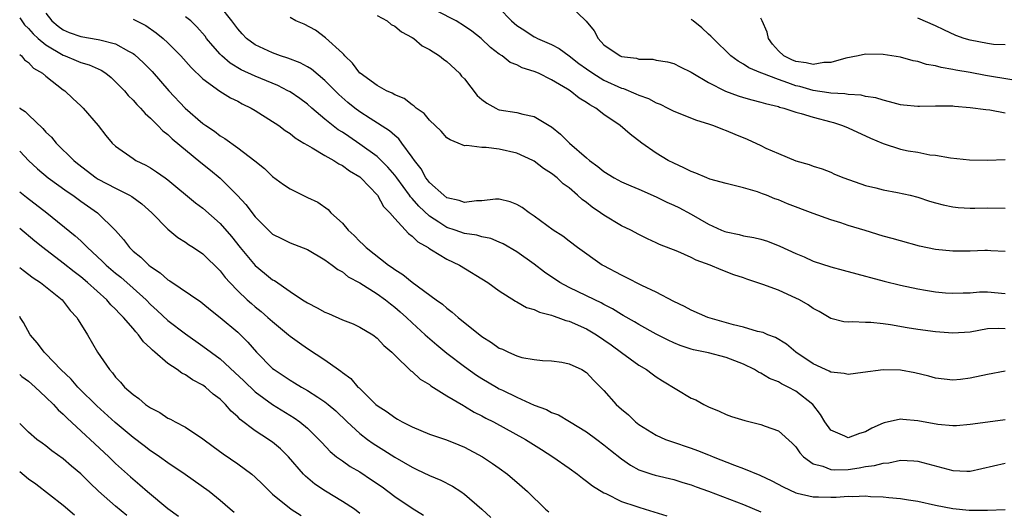
# Model space of a CAD drawing. Units: inches. Extents: x 2616000 to 2619000, y 1512000 to 1515000.
# Drawn here: x 2616000 to 2616113, y 1514201 to 1514257 of the extents above; entities that cross this region are included whole.
import ezdxf

# ---------------------------------------------------------------- set-up
doc = ezdxf.new("R2010")
doc.units = ezdxf.units.IN
doc.header["$MEASUREMENT"] = 0
doc.layers.add('LD26161512_2ft', color=254, linetype='Continuous')

msp = doc.modelspace()

# ---------------------------------------------------------------- linework, layer by layer
at = {"layer": 'LD26161512_2ft'}
for points, elevation in [([(2616003, 1514257.91), (2616003.7, 1514257), (2616004.42, 1514256.42), (2616005, 1514255.99), (2616005.69, 1514255.69), (2616007, 1514255.2), (2616009, 1514254.89), (2616009.18, 1514254.82), (2616011, 1514254.36), (2616012.48, 1514253.52), (2616013, 1514253.25), (2616013.15, 1514253.15), (2616014.21, 1514252.21), (2616015.2, 1514251.2), (2616017.09, 1514249), (2616018.97, 1514247), (2616021, 1514245.25), (2616021.34, 1514245), (2616022.34, 1514244.34), (2616023, 1514243.81), (2616023.51, 1514243.51), (2616025, 1514242.46), (2616026.96, 1514240.96), (2616028.06, 1514240.06), (2616029, 1514239.16), (2616030.25, 1514238.25), (2616031, 1514237.73), (2616033, 1514236.76), (2616034.2, 1514236.2), (2616035.36, 1514235.36), (2616035.68, 1514235), (2616037, 1514233.8), (2616037.65, 1514233), (2616038.37, 1514232.37), (2616039, 1514231.71), (2616039.37, 1514231.37), (2616039.72, 1514231), (2616042.29, 1514229), (2616042.72, 1514228.72), (2616043, 1514228.5), (2616043.93, 1514227.93), (2616045, 1514227.03), (2616047.77, 1514225), (2616048.5, 1514224.5), (2616049, 1514224.04), (2616049.61, 1514223.61), (2616050.29, 1514223), (2616053, 1514220.82), (2616054.12, 1514220.12), (2616055, 1514219.48), (2616055.35, 1514219.35), (2616056.06, 1514219), (2616057, 1514218.59), (2616057.59, 1514218.41), (2616059, 1514218.17), (2616059.95, 1514218.05), (2616061, 1514218.02), (2616062.15, 1514217.85), (2616063, 1514217.68), (2616064.47, 1514217), (2616065, 1514216.69), (2616065.8, 1514215.8), (2616067, 1514214.59), (2616068.39, 1514213), (2616069, 1514212.45), (2616069.8, 1514211.8), (2616070.61, 1514211), (2616071, 1514210.7), (2616073, 1514209.47), (2616074.05, 1514209), (2616074.74, 1514208.74), (2616077, 1514208), (2616077.74, 1514207.74), (2616079, 1514207.22), (2616079.16, 1514207.16), (2616079.53, 1514207), (2616081.97, 1514206.03), (2616083, 1514205.66), (2616084.88, 1514204.88), (2616086.26, 1514204.26), (2616087.55, 1514203.55), (2616089, 1514202.87), (2616089.16, 1514202.84), (2616091, 1514202.39), (2616091.59, 1514202.41), (2616093, 1514202.35), (2616093.63, 1514202.37), (2616095, 1514202.47), (2616095.55, 1514202.45), (2616097, 1514202.51), (2616097.55, 1514202.45), (2616099, 1514202.42), (2616099.68, 1514202.32), (2616101, 1514202.23), (2616101.94, 1514202.06), (2616103, 1514201.91), (2616105, 1514201.45), (2616107, 1514201.06), (2616108.88, 1514200.88), (2616111, 1514200.88), (2616113, 1514200.96)], 8206), ([(2616113, 1514216.82), (2616111, 1514216.45), (2616109, 1514216.02), (2616107.88, 1514215.88), (2616107, 1514215.79), (2616105, 1514216.02), (2616104.26, 1514216.26), (2616102.65, 1514216.65), (2616101, 1514216.93), (2616099, 1514216.99), (2616096.68, 1514216.68), (2616095, 1514216.43), (2616094.56, 1514216.56), (2616093, 1514216.71), (2616092.83, 1514216.83), (2616092.41, 1514217), (2616091, 1514217.65), (2616089, 1514219), (2616087.92, 1514219.92), (2616086.68, 1514220.68), (2616085.8, 1514221), (2616085.25, 1514221.25), (2616084.61, 1514221.39), (2616083, 1514221.86), (2616081.86, 1514222.14), (2616078.93, 1514223), (2616077, 1514223.84), (2616076.24, 1514224.24), (2616075, 1514224.82), (2616073, 1514225.87), (2616071.35, 1514226.65), (2616069.56, 1514227.56), (2616069, 1514227.83), (2616067, 1514228.89), (2616066.8, 1514229), (2616063.98, 1514231), (2616063, 1514231.74), (2616062.3, 1514232.3), (2616061.18, 1514233), (2616059, 1514234.61), (2616058.42, 1514235), (2616057.61, 1514235.61), (2616057, 1514235.93), (2616056.25, 1514236.25), (2616055, 1514236.54), (2616054.55, 1514236.55), (2616053, 1514236.38), (2616052.37, 1514236.37), (2616051, 1514236.19), (2616050.41, 1514236.41), (2616049, 1514236.72), (2616048.62, 1514237), (2616047, 1514238.45), (2616046.77, 1514238.77), (2616046.57, 1514239), (2616046.02, 1514240.02), (2616045.26, 1514241), (2616045, 1514241.39), (2616043.84, 1514243), (2616043.48, 1514243.48), (2616043, 1514243.85), (2616042.4, 1514244.4), (2616040.2, 1514245.8), (2616039, 1514246.59), (2616038.45, 1514247), (2616037.64, 1514247.64), (2616036.58, 1514248.58), (2616035, 1514250.19), (2616033.46, 1514251.46), (2616033, 1514251.74), (2616032.18, 1514252.18), (2616030.74, 1514252.74), (2616029.91, 1514253), (2616029, 1514253.34), (2616027, 1514254.27), (2616026.02, 1514255), (2616025.51, 1514255.51), (2616025, 1514256.09), (2616024.32, 1514257), (2616023, 1514258.71)], 8212), ([(2616113, 1514230.57), (2616111.37, 1514230.63), (2616111, 1514230.66), (2616110.66, 1514230.66), (2616109, 1514230.6), (2616107, 1514230.59), (2616105, 1514230.79), (2616103.18, 1514231.18), (2616101, 1514231.77), (2616100.06, 1514232.06), (2616099, 1514232.33), (2616096.95, 1514232.95), (2616095, 1514233.55), (2616094.17, 1514233.83), (2616093, 1514234.2), (2616091, 1514234.91), (2616088.03, 1514236.03), (2616087, 1514236.48), (2616086.6, 1514236.6), (2616085.65, 1514237), (2616085.17, 1514237.17), (2616085, 1514237.26), (2616084.59, 1514237.41), (2616083, 1514237.86), (2616081, 1514238.36), (2616079.13, 1514238.87), (2616078.79, 1514239), (2616077.54, 1514239.54), (2616077, 1514239.72), (2616076.17, 1514240.17), (2616075, 1514240.67), (2616074.38, 1514241), (2616073, 1514241.84), (2616071.35, 1514243), (2616070.01, 1514244.01), (2616068.85, 1514245), (2616067, 1514246.28), (2616066.07, 1514247), (2616065.37, 1514247.37), (2616065, 1514247.65), (2616064.15, 1514248.15), (2616063.11, 1514249), (2616062.82, 1514249.18), (2616061, 1514250.26), (2616059.5, 1514251), (2616059, 1514251.22), (2616057.62, 1514251.62), (2616057, 1514251.97), (2616056.24, 1514252.24), (2616055.31, 1514253), (2616055, 1514253.2), (2616053.97, 1514253.97), (2616052.93, 1514255), (2616051.84, 1514255.84), (2616051, 1514256.42), (2616050.04, 1514257), (2616047.87, 1514258.13)], 8218), ([(2616055, 1514258.46), (2616056.38, 1514257), (2616057, 1514256.48), (2616057.91, 1514255.91), (2616059, 1514255.18), (2616059.13, 1514255.13), (2616059.36, 1514255), (2616061, 1514254.31), (2616061.86, 1514253.86), (2616063, 1514253.02), (2616064.13, 1514252.13), (2616065, 1514251.51), (2616065.72, 1514251), (2616067, 1514250.22), (2616069, 1514249.31), (2616069.25, 1514249.25), (2616070.66, 1514248.66), (2616071, 1514248.48), (2616072.09, 1514248.09), (2616073, 1514247.6), (2616073.45, 1514247.45), (2616074.34, 1514247), (2616075, 1514246.65), (2616077.62, 1514245.62), (2616079, 1514245.21), (2616079.58, 1514245), (2616080.58, 1514244.58), (2616081, 1514244.45), (2616082.01, 1514244.01), (2616083.44, 1514243.44), (2616085, 1514242.71), (2616085.58, 1514242.42), (2616087, 1514241.78), (2616089, 1514240.94), (2616090.54, 1514240.54), (2616091, 1514240.34), (2616092.02, 1514240.02), (2616093, 1514239.64), (2616093.43, 1514239.43), (2616094.49, 1514239), (2616097, 1514238.11), (2616098.16, 1514237.84), (2616099, 1514237.62), (2616100.67, 1514237.33), (2616102.1, 1514237), (2616103, 1514236.78), (2616104.34, 1514236.34), (2616105, 1514236.15), (2616105.91, 1514235.91), (2616107, 1514235.68), (2616107.6, 1514235.6), (2616109, 1514235.52), (2616109.51, 1514235.51), (2616111, 1514235.55), (2616113, 1514235.51)], 8220), ([(2616063, 1514258.86), (2616064.97, 1514256.97), (2616065.87, 1514255.87), (2616066.32, 1514255), (2616067, 1514254.27), (2616068.84, 1514253), (2616069, 1514252.93), (2616070.72, 1514252.72), (2616071, 1514252.62), (2616072.6, 1514252.6), (2616073, 1514252.52), (2616074.3, 1514252.3), (2616075, 1514252.11), (2616075.72, 1514251.72), (2616077, 1514251.13), (2616077.18, 1514251), (2616079, 1514249.96), (2616080.95, 1514248.95), (2616082.4, 1514248.4), (2616083, 1514248.22), (2616083.95, 1514247.95), (2616085, 1514247.7), (2616085.52, 1514247.52), (2616087, 1514247.17), (2616087.12, 1514247.12), (2616087.62, 1514247), (2616089, 1514246.53), (2616089.61, 1514246.39), (2616091, 1514245.95), (2616093, 1514245.41), (2616093.34, 1514245.34), (2616094.36, 1514245), (2616095, 1514244.73), (2616097.56, 1514243.56), (2616099, 1514242.93), (2616101, 1514242.3), (2616101.89, 1514242.11), (2616103, 1514241.93), (2616104.35, 1514241.65), (2616105, 1514241.6), (2616106.72, 1514241.28), (2616108.93, 1514241.07), (2616111, 1514241.05), (2616113, 1514241.09)], 8222), ([(2616000, 1514257.37), (2616000.23, 1514257), (2616000.56, 1514256.56), (2616001, 1514256.14), (2616001.54, 1514255.54), (2616002.1, 1514255), (2616003, 1514254.25), (2616005, 1514253.07), (2616005.2, 1514253), (2616006.47, 1514252.47), (2616007, 1514252.24), (2616007.97, 1514251.97), (2616009.34, 1514251.34), (2616009.87, 1514251), (2616010.5, 1514250.5), (2616011, 1514250.03), (2616012, 1514249), (2616012.45, 1514248.45), (2616013, 1514247.92), (2616013.42, 1514247.42), (2616013.85, 1514247), (2616014.38, 1514246.38), (2616015, 1514245.85), (2616015.85, 1514245), (2616016.41, 1514244.41), (2616017, 1514243.97), (2616017.49, 1514243.49), (2616020.77, 1514240.77), (2616021.89, 1514239.89), (2616023, 1514238.95), (2616024.98, 1514236.98), (2616025.94, 1514235.94), (2616027, 1514234.53), (2616028.53, 1514233), (2616029, 1514232.56), (2616030.03, 1514232.03), (2616031, 1514231.55), (2616033, 1514230.78), (2616035, 1514229.61), (2616035.85, 1514229), (2616036.48, 1514228.48), (2616037, 1514228.21), (2616037.66, 1514227.66), (2616039, 1514226.97), (2616041, 1514225.7), (2616041.96, 1514225), (2616042.53, 1514224.53), (2616043, 1514224.18), (2616043.64, 1514223.64), (2616044.36, 1514223), (2616045, 1514222.37), (2616046.5, 1514221), (2616046.75, 1514220.75), (2616047.84, 1514219.84), (2616049, 1514218.9), (2616051, 1514217.37), (2616052.38, 1514216.38), (2616053, 1514215.99), (2616054.67, 1514215), (2616055, 1514214.81), (2616055.37, 1514214.63), (2616057, 1514213.84), (2616059, 1514212.94), (2616060.41, 1514212.41), (2616061, 1514212.1), (2616061.8, 1514211.8), (2616063.06, 1514211.06), (2616065, 1514209.85), (2616066.18, 1514209), (2616067, 1514208.38), (2616067.76, 1514207.76), (2616069, 1514206.78), (2616070.05, 1514206.05), (2616071, 1514205.52), (2616072.5, 1514205), (2616072.88, 1514204.88), (2616075, 1514204.38), (2616076.05, 1514204.05), (2616077, 1514203.79), (2616077.56, 1514203.56), (2616079, 1514203.06), (2616083, 1514201.53), (2616085, 1514200.67)], 8204), ([(2616013, 1514257.21), (2616014.47, 1514256.47), (2616015.65, 1514255.65), (2616016.44, 1514255), (2616017, 1514254.5), (2616018.48, 1514253), (2616019.66, 1514251.66), (2616021, 1514250.37), (2616022.96, 1514248.96), (2616024.19, 1514248.19), (2616025, 1514247.79), (2616025.51, 1514247.51), (2616026.55, 1514247), (2616027, 1514246.73), (2616029, 1514245.48), (2616029.28, 1514245.28), (2616029.72, 1514245), (2616030.45, 1514244.45), (2616031, 1514244.08), (2616031.59, 1514243.59), (2616032.59, 1514243), (2616033, 1514242.74), (2616033.54, 1514242.46), (2616035, 1514241.57), (2616036.01, 1514241), (2616036.6, 1514240.6), (2616037, 1514240.43), (2616037.82, 1514239.82), (2616039, 1514239.1), (2616039.12, 1514239), (2616041.02, 1514237), (2616041.71, 1514235.71), (2616042.43, 1514235), (2616043, 1514234.33), (2616044.6, 1514232.6), (2616045, 1514232.33), (2616045.65, 1514231.65), (2616046.85, 1514231), (2616046.93, 1514230.93), (2616047.24, 1514230.76), (2616049, 1514229.69), (2616050.45, 1514229), (2616053.68, 1514227), (2616055, 1514226.05), (2616056.85, 1514224.85), (2616057, 1514224.79), (2616058.12, 1514224.12), (2616059, 1514223.9), (2616059.59, 1514223.59), (2616061, 1514223.26), (2616061.18, 1514223.18), (2616061.72, 1514223), (2616062.64, 1514222.64), (2616063, 1514222.56), (2616065, 1514221.67), (2616066.15, 1514221), (2616067, 1514220.43), (2616067.83, 1514219.83), (2616069, 1514218.95), (2616071, 1514217.52), (2616071.87, 1514217), (2616072.51, 1514216.51), (2616073, 1514216.18), (2616073.72, 1514215.72), (2616077, 1514213.74), (2616077.52, 1514213.52), (2616078.44, 1514213), (2616079, 1514212.72), (2616080.22, 1514212.22), (2616081, 1514211.87), (2616081.63, 1514211.63), (2616083.15, 1514211.15), (2616085, 1514210.7), (2616085.5, 1514210.5), (2616087, 1514209.97), (2616088.58, 1514208.58), (2616089, 1514208.16), (2616089.46, 1514207.46), (2616089.9, 1514207), (2616091, 1514206.19), (2616092.09, 1514205.91), (2616093, 1514205.53), (2616093.49, 1514205.49), (2616095, 1514205.55), (2616096.28, 1514205.72), (2616097, 1514205.87), (2616098.01, 1514205.99), (2616099, 1514206.28), (2616099.68, 1514206.32), (2616101, 1514206.6), (2616102.55, 1514206.55), (2616103, 1514206.5), (2616106.42, 1514205.58), (2616107, 1514205.43), (2616108.63, 1514205.37), (2616109, 1514205.37), (2616113, 1514206.27)], 8208), ([(2616113, 1514211.24), (2616111.02, 1514210.98), (2616109, 1514210.69), (2616107.43, 1514210.57), (2616107, 1514210.55), (2616105.29, 1514210.71), (2616103, 1514211.14), (2616101.27, 1514211.27), (2616101, 1514211.33), (2616099.12, 1514210.88), (2616099, 1514210.85), (2616097.73, 1514210.27), (2616097, 1514209.87), (2616096.31, 1514209.69), (2616095, 1514209.18), (2616094.64, 1514209.36), (2616093, 1514210.05), (2616092.34, 1514211), (2616091.85, 1514211.85), (2616090.95, 1514213), (2616089, 1514214.54), (2616088.13, 1514215), (2616087.36, 1514215.36), (2616087, 1514215.59), (2616085.99, 1514215.99), (2616085, 1514216.6), (2616084.72, 1514216.72), (2616084.27, 1514217), (2616083, 1514217.61), (2616081, 1514218.39), (2616079, 1514218.93), (2616077.27, 1514219.27), (2616077, 1514219.35), (2616075.75, 1514219.75), (2616075, 1514220.06), (2616074.37, 1514220.37), (2616073, 1514221.07), (2616071, 1514222.17), (2616070.49, 1514222.49), (2616069.22, 1514223.22), (2616069, 1514223.34), (2616067.99, 1514223.99), (2616067, 1514224.48), (2616066.67, 1514224.67), (2616065.94, 1514225), (2616063, 1514226.42), (2616061.93, 1514227), (2616060.19, 1514228.19), (2616059, 1514229.1), (2616057, 1514230.51), (2616055.44, 1514231.44), (2616055, 1514231.64), (2616054.03, 1514232.03), (2616053, 1514232.22), (2616052.42, 1514232.42), (2616051, 1514232.61), (2616049.94, 1514233), (2616049, 1514233.32), (2616048.07, 1514233.93), (2616047, 1514234.6), (2616045.76, 1514235.76), (2616045, 1514236.65), (2616044.82, 1514236.82), (2616044.71, 1514237), (2616043.23, 1514239), (2616043.14, 1514239.14), (2616043, 1514239.32), (2616042.23, 1514240.23), (2616041.46, 1514241), (2616041, 1514241.44), (2616039, 1514242.88), (2616037.73, 1514243.73), (2616037, 1514244.24), (2616036.53, 1514244.53), (2616035, 1514245.75), (2616033.49, 1514247), (2616033, 1514247.44), (2616032.11, 1514248.11), (2616031, 1514248.86), (2616030.76, 1514249), (2616029.59, 1514249.59), (2616027, 1514250.65), (2616025.41, 1514251.41), (2616024.15, 1514252.15), (2616023.17, 1514253), (2616023, 1514253.18), (2616022.14, 1514254.14), (2616021.44, 1514255), (2616021.25, 1514255.25), (2616020.32, 1514256.32), (2616019.61, 1514257), (2616019, 1514257.48)], 8210), ([(2616113, 1514221.68), (2616112.3, 1514221.7), (2616111, 1514221.67), (2616109, 1514221.3), (2616107, 1514221.17), (2616105, 1514221.32), (2616103, 1514221.59), (2616101.78, 1514221.78), (2616099.87, 1514222.13), (2616099, 1514222.25), (2616097.6, 1514222.4), (2616097, 1514222.41), (2616095.51, 1514222.49), (2616095, 1514222.45), (2616094.49, 1514222.49), (2616093, 1514222.88), (2616091.66, 1514223.66), (2616091, 1514224.01), (2616090.42, 1514224.42), (2616089.43, 1514225), (2616088.6, 1514225.4), (2616087, 1514226.1), (2616085.22, 1514226.78), (2616083.38, 1514227.38), (2616083, 1514227.53), (2616081.89, 1514227.89), (2616080.44, 1514228.44), (2616079.18, 1514229), (2616077.56, 1514229.56), (2616077, 1514229.85), (2616075.46, 1514230.54), (2616073.37, 1514231.37), (2616073, 1514231.56), (2616072, 1514232), (2616071, 1514232.49), (2616070.07, 1514233), (2616069, 1514233.51), (2616067, 1514234.71), (2616066.62, 1514235), (2616065.65, 1514235.65), (2616065, 1514236.16), (2616064.5, 1514236.5), (2616063.98, 1514237), (2616063, 1514237.85), (2616062.33, 1514238.33), (2616061.62, 1514239), (2616061, 1514239.52), (2616060.08, 1514240.08), (2616059, 1514240.91), (2616058.83, 1514241), (2616057, 1514241.83), (2616055, 1514242.28), (2616053.51, 1514242.49), (2616053, 1514242.48), (2616051.28, 1514242.72), (2616051, 1514242.69), (2616050.27, 1514243), (2616049.35, 1514243.35), (2616049, 1514243.6), (2616048.35, 1514244.35), (2616047, 1514245.63), (2616046.39, 1514246.39), (2616045.48, 1514247), (2616045.24, 1514247.24), (2616045, 1514247.37), (2616044.1, 1514248.1), (2616043, 1514248.54), (2616042.72, 1514248.72), (2616042.08, 1514249), (2616041, 1514249.6), (2616039.04, 1514251), (2616039, 1514251.03), (2616038.17, 1514252.17), (2616037.27, 1514253), (2616037.16, 1514253.16), (2616037, 1514253.3), (2616035.07, 1514255.07), (2616033.94, 1514255.94), (2616032.63, 1514256.63), (2616031.65, 1514257), (2616031, 1514257.4)], 8214), ([(2616041, 1514257.61), (2616042.15, 1514257), (2616042.61, 1514256.61), (2616043, 1514256.41), (2616043.77, 1514255.77), (2616045, 1514255.12), (2616045.18, 1514255), (2616046.16, 1514254.16), (2616047, 1514253.73), (2616048.13, 1514253), (2616048.61, 1514252.61), (2616049, 1514252.35), (2616050.43, 1514251), (2616050.68, 1514250.68), (2616051, 1514250.35), (2616052.45, 1514248.45), (2616053, 1514247.99), (2616053.56, 1514247.56), (2616054.59, 1514247), (2616054.86, 1514246.86), (2616055, 1514246.82), (2616057, 1514246.5), (2616057.7, 1514246.3), (2616059, 1514246.06), (2616060.91, 1514244.91), (2616061, 1514244.84), (2616062.03, 1514244.03), (2616063.06, 1514243), (2616065, 1514241.29), (2616065.35, 1514241), (2616066.31, 1514240.31), (2616067, 1514239.72), (2616068.18, 1514239), (2616069, 1514238.56), (2616070.07, 1514238.07), (2616071, 1514237.71), (2616073, 1514236.81), (2616074.22, 1514236.22), (2616075, 1514235.87), (2616075.59, 1514235.59), (2616077, 1514234.82), (2616079, 1514233.67), (2616080.48, 1514233), (2616080.85, 1514232.85), (2616081, 1514232.8), (2616082.49, 1514232.49), (2616083, 1514232.36), (2616084.17, 1514232.17), (2616085, 1514231.96), (2616085.74, 1514231.74), (2616087.18, 1514231.18), (2616089, 1514230.32), (2616089.94, 1514229.94), (2616091, 1514229.46), (2616093, 1514228.8), (2616094.43, 1514228.43), (2616095.99, 1514227.99), (2616097, 1514227.73), (2616097.56, 1514227.56), (2616099.15, 1514227.15), (2616101, 1514226.7), (2616103, 1514226.28), (2616103.88, 1514226.12), (2616105, 1514225.94), (2616106.18, 1514225.82), (2616107, 1514225.76), (2616108.18, 1514225.82), (2616109, 1514225.83), (2616110.06, 1514225.94), (2616111, 1514225.94), (2616113, 1514225.75)], 8216), ([(2616113, 1514246.42), (2616111.25, 1514246.75), (2616110.8, 1514246.8), (2616109, 1514247.05), (2616107.18, 1514247.18), (2616107, 1514247.21), (2616105.22, 1514247.22), (2616105, 1514247.23), (2616103.17, 1514247.17), (2616103, 1514247.18), (2616101.33, 1514247.33), (2616101, 1514247.37), (2616099.74, 1514247.74), (2616099, 1514247.9), (2616098.17, 1514248.17), (2616097, 1514248.35), (2616096.48, 1514248.48), (2616095, 1514248.55), (2616094.63, 1514248.63), (2616093, 1514248.72), (2616092.77, 1514248.77), (2616091, 1514249.04), (2616089.47, 1514249.47), (2616089, 1514249.56), (2616088.09, 1514249.91), (2616087, 1514250.27), (2616085.12, 1514251), (2616085, 1514251.06), (2616083.62, 1514251.62), (2616083, 1514252.05), (2616082.39, 1514252.39), (2616081.55, 1514253), (2616079.51, 1514255), (2616079.27, 1514255.27), (2616079, 1514255.5), (2616078.22, 1514256.22), (2616077.22, 1514257), (2616077, 1514257.16)], 8224), ([(2616113.77, 1514250.23), (2616110.74, 1514250.74), (2616109, 1514251.07), (2616107.35, 1514251.35), (2616107, 1514251.44), (2616105.65, 1514251.65), (2616105, 1514251.85), (2616104, 1514252), (2616103, 1514252.34), (2616102.44, 1514252.44), (2616101, 1514252.85), (2616099, 1514253.17), (2616097, 1514253.19), (2616096.15, 1514253), (2616094.75, 1514252.75), (2616093, 1514252.24), (2616092.23, 1514252.23), (2616091, 1514251.99), (2616090.2, 1514252.2), (2616089, 1514252.34), (2616088.55, 1514252.55), (2616087.63, 1514253), (2616087, 1514253.59), (2616086.34, 1514254.34), (2616085.85, 1514255), (2616085.7, 1514255.7), (2616085.16, 1514257), (2616085, 1514257.34)], 8226), ([(2616113, 1514254.26), (2616111.68, 1514254.32), (2616111, 1514254.4), (2616109, 1514254.79), (2616108.32, 1514255), (2616107.35, 1514255.35), (2616105.97, 1514255.97), (2616105, 1514256.46), (2616103, 1514257.32)], 8228), ([(2616000, 1514253.15), (2616000.21, 1514253), (2616000.55, 1514252.55), (2616001, 1514252.25), (2616001.6, 1514251.6), (2616002.63, 1514251), (2616003, 1514250.66), (2616005, 1514249.11), (2616005.17, 1514249), (2616006.1, 1514248.1), (2616007, 1514247.28), (2616007.28, 1514247), (2616008.99, 1514244.99), (2616009.86, 1514243.86), (2616010.59, 1514243), (2616011, 1514242.63), (2616013, 1514241.21), (2616013.32, 1514241), (2616014.46, 1514240.46), (2616015, 1514240.14), (2616015.7, 1514239.7), (2616016.67, 1514239), (2616017, 1514238.76), (2616020.15, 1514236.15), (2616021, 1514235.53), (2616023, 1514233.77), (2616024.27, 1514232.27), (2616025.27, 1514231), (2616027, 1514228.93), (2616028.07, 1514228.08), (2616029, 1514227.31), (2616029.21, 1514227.21), (2616031, 1514225.97), (2616032.44, 1514225), (2616033, 1514224.65), (2616034.1, 1514224.1), (2616035, 1514223.6), (2616035.43, 1514223.43), (2616037, 1514222.73), (2616038.24, 1514222.24), (2616039, 1514221.88), (2616040.49, 1514221), (2616041, 1514220.62), (2616041.77, 1514219.77), (2616042.67, 1514219), (2616043, 1514218.66), (2616044.86, 1514216.86), (2616045, 1514216.77), (2616045.91, 1514215.91), (2616047, 1514215.29), (2616047.16, 1514215.16), (2616049, 1514214.01), (2616050.88, 1514212.88), (2616051, 1514212.82), (2616052.13, 1514212.13), (2616053, 1514211.7), (2616053.45, 1514211.45), (2616054.33, 1514211), (2616058.01, 1514209), (2616059.85, 1514207.85), (2616061.15, 1514207), (2616063, 1514205.69), (2616063.96, 1514205), (2616064.53, 1514204.53), (2616065, 1514204.22), (2616065.67, 1514203.67), (2616067, 1514202.87), (2616067.22, 1514202.78), (2616069, 1514201.89), (2616070.66, 1514201.34), (2616071, 1514201.21), (2616071.72, 1514201), (2616074.22, 1514200.22)], 8202), ([(2616000, 1514247.03), (2616000.03, 1514247), (2616000.61, 1514246.61), (2616001, 1514246.22), (2616002.65, 1514244.65), (2616003, 1514244.26), (2616003.66, 1514243.66), (2616004.2, 1514243), (2616006.19, 1514241), (2616006.64, 1514240.64), (2616008.77, 1514239), (2616009, 1514238.85), (2616011, 1514237.8), (2616012.61, 1514237), (2616012.86, 1514236.86), (2616014.02, 1514236.02), (2616015.16, 1514235), (2616017, 1514233.12), (2616018.15, 1514232.15), (2616019, 1514231.62), (2616019.35, 1514231.35), (2616019.93, 1514231), (2616021, 1514230.29), (2616023, 1514228.35), (2616023.58, 1514227.58), (2616024.1, 1514227), (2616025, 1514226.05), (2616026.09, 1514225), (2616026.57, 1514224.57), (2616027, 1514224.21), (2616027.68, 1514223.68), (2616028.47, 1514223), (2616029, 1514222.51), (2616030.83, 1514221), (2616031, 1514220.84), (2616032.07, 1514220.07), (2616033, 1514219.42), (2616035, 1514218.14), (2616036.57, 1514217), (2616036.84, 1514216.84), (2616037, 1514216.69), (2616037.97, 1514215.97), (2616038.79, 1514215), (2616038.91, 1514214.91), (2616040.85, 1514213), (2616041, 1514212.87), (2616042.14, 1514212.14), (2616043, 1514211.49), (2616043.33, 1514211.33), (2616043.87, 1514211), (2616045, 1514210.43), (2616046, 1514210), (2616047, 1514209.61), (2616048.94, 1514208.94), (2616050.37, 1514208.37), (2616051, 1514208.09), (2616053.06, 1514207), (2616054.23, 1514206.23), (2616055, 1514205.68), (2616055.93, 1514205), (2616056.51, 1514204.51), (2616057, 1514204.08), (2616058.24, 1514203), (2616060.3, 1514201), (2616060.67, 1514200.67)], 8200), ([(2616000, 1514242.09), (2616000.04, 1514242.04), (2616001.01, 1514241), (2616002.04, 1514240.04), (2616003.27, 1514239), (2616005.43, 1514237.43), (2616006.08, 1514237), (2616007, 1514236.34), (2616008.94, 1514235), (2616010.98, 1514232.98), (2616011.92, 1514231.92), (2616012.58, 1514231), (2616013, 1514230.6), (2616013.9, 1514229.9), (2616014.8, 1514229), (2616015, 1514228.84), (2616016.11, 1514228.11), (2616017, 1514227.32), (2616017.2, 1514227.2), (2616020.77, 1514224.77), (2616021, 1514224.6), (2616021.87, 1514223.87), (2616023, 1514222.98), (2616025, 1514221.3), (2616025.33, 1514221), (2616026.16, 1514220.16), (2616027.17, 1514219), (2616029, 1514217.14), (2616029.17, 1514217), (2616031, 1514215.78), (2616031.5, 1514215.5), (2616032.3, 1514215), (2616033, 1514214.59), (2616034.17, 1514213.83), (2616035, 1514213.31), (2616035.39, 1514213), (2616036.26, 1514212.26), (2616037.57, 1514211), (2616039, 1514209.67), (2616039.89, 1514209), (2616040.54, 1514208.54), (2616041.77, 1514207.77), (2616043, 1514206.97), (2616045, 1514205.8), (2616045.56, 1514205.56), (2616047, 1514204.87), (2616048.3, 1514204.3), (2616049.62, 1514203.62), (2616050.57, 1514203), (2616051, 1514202.7), (2616053, 1514201), (2616054.04, 1514200.04)], 8198), ([(2616000, 1514237.4), (2616000.78, 1514236.78), (2616003.1, 1514235), (2616006.36, 1514232.36), (2616007, 1514231.76), (2616007.41, 1514231.41), (2616007.77, 1514231), (2616009.46, 1514229.46), (2616009.92, 1514229), (2616011, 1514228.07), (2616011.6, 1514227.6), (2616013, 1514226.36), (2616014.49, 1514225), (2616015, 1514224.48), (2616015.78, 1514223.78), (2616017, 1514222.63), (2616019, 1514221.09), (2616021, 1514219.71), (2616023, 1514218.23), (2616024.69, 1514216.69), (2616025.7, 1514215.7), (2616027, 1514214.45), (2616028.99, 1514212.99), (2616031.46, 1514211.46), (2616032.13, 1514211), (2616033, 1514210.28), (2616034.32, 1514209), (2616034.63, 1514208.63), (2616035.6, 1514207.6), (2616036.34, 1514207), (2616037, 1514206.52), (2616037.9, 1514205.9), (2616039, 1514205.27), (2616040.36, 1514204.36), (2616041.55, 1514203.55), (2616043, 1514202.44), (2616045, 1514201.1), (2616046.31, 1514200.31)], 8196), ([(2616039, 1514200.51), (2616038.38, 1514201), (2616037, 1514201.89), (2616035.07, 1514203.07), (2616033.86, 1514203.86), (2616032.77, 1514204.77), (2616032.55, 1514205), (2616030.82, 1514207), (2616029.91, 1514207.91), (2616029, 1514208.67), (2616028.81, 1514208.81), (2616028.54, 1514209), (2616027, 1514209.98), (2616025.28, 1514211.28), (2616025, 1514211.58), (2616024.24, 1514212.24), (2616023.61, 1514213), (2616023, 1514213.6), (2616022.19, 1514214.19), (2616021.3, 1514215), (2616021, 1514215.22), (2616019.82, 1514215.82), (2616019, 1514216.39), (2616018.58, 1514216.58), (2616018.05, 1514217), (2616017, 1514217.69), (2616015.49, 1514219), (2616015.22, 1514219.22), (2616015, 1514219.46), (2616014.19, 1514220.19), (2616013.64, 1514221), (2616013.32, 1514221.32), (2616013, 1514221.72), (2616011.91, 1514223), (2616011.45, 1514223.45), (2616011, 1514223.95), (2616010.45, 1514224.45), (2616009.99, 1514225), (2616007.77, 1514227), (2616007, 1514227.65), (2616006.23, 1514228.23), (2616005, 1514229.23), (2616002.66, 1514231), (2616001.74, 1514231.74), (2616000, 1514233.19)], 8194), ([(2616000, 1514228.73), (2616000.41, 1514228.41), (2616001.55, 1514227.55), (2616002.38, 1514227), (2616004.86, 1514225), (2616005, 1514224.84), (2616005.79, 1514223.79), (2616006.55, 1514223), (2616006.7, 1514222.7), (2616007.78, 1514221), (2616008.93, 1514219), (2616010.28, 1514217), (2616010.64, 1514216.64), (2616011, 1514216.15), (2616011.57, 1514215.57), (2616012.03, 1514215), (2616013, 1514214.14), (2616013.68, 1514213.68), (2616014.44, 1514213), (2616014.78, 1514212.78), (2616015, 1514212.61), (2616016.08, 1514212.08), (2616017, 1514211.45), (2616017.31, 1514211.31), (2616017.84, 1514211), (2616019, 1514210.4), (2616021, 1514209.06), (2616022.19, 1514208.2), (2616023.33, 1514207.33), (2616025, 1514206.18), (2616026.61, 1514205), (2616027, 1514204.67), (2616027.85, 1514203.85), (2616028.67, 1514203), (2616029, 1514202.7), (2616031.12, 1514201), (2616032.26, 1514200.26)], 8192), ([(2616024.6, 1514200.6), (2616024.15, 1514201), (2616023, 1514201.98), (2616021.73, 1514203), (2616018.98, 1514204.98), (2616017, 1514206.3), (2616016.03, 1514207), (2616015.42, 1514207.42), (2616015, 1514207.67), (2616014.26, 1514208.26), (2616013, 1514209.21), (2616010.95, 1514210.95), (2616008.85, 1514212.85), (2616006.83, 1514214.83), (2616006.67, 1514215), (2616005.89, 1514215.89), (2616004.72, 1514217), (2616003, 1514218.81), (2616002.79, 1514219), (2616002.05, 1514220.05), (2616001.2, 1514221), (2616000.42, 1514222.42), (2616000.07, 1514223), (2616000, 1514223.1)], 8190), ([(2616000, 1514216.43), (2616000.23, 1514216.23), (2616001, 1514215.66), (2616001.76, 1514215), (2616003, 1514213.85), (2616003.86, 1514213), (2616004.4, 1514212.4), (2616005, 1514211.88), (2616005.43, 1514211.43), (2616010.21, 1514207), (2616011, 1514206.24), (2616012.69, 1514204.69), (2616013.78, 1514203.78), (2616014.67, 1514203), (2616017, 1514201.07), (2616018.2, 1514200.2)], 8188), ([(2616012.28, 1514200.28), (2616011, 1514201.32), (2616009.05, 1514203.05), (2616008.03, 1514204.03), (2616007, 1514205.05), (2616005.94, 1514205.94), (2616005, 1514206.76), (2616003.7, 1514207.7), (2616003, 1514208.25), (2616002.56, 1514208.56), (2616001.97, 1514209), (2616001, 1514209.81), (2616000, 1514210.82)], 8186), ([(2616006.29, 1514200.29), (2616005, 1514201.41), (2616001.86, 1514203.86), (2616001, 1514204.42), (2616000, 1514205.29)], 8184)]:
    msp.add_lwpolyline(points, dxfattribs=dict(at, elevation=elevation))

doc.saveas('drawing.dxf')
